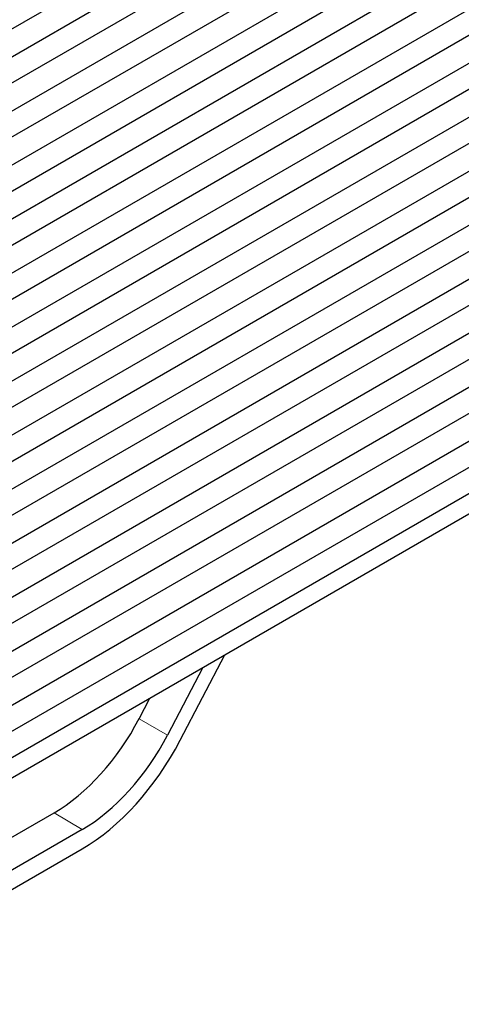
# Model space of a CAD drawing. Units: millimetres. Extents: x 0 to 1381, y 0 to 709.
# Drawn here: x 575 to 609, y 66 to 141 of the extents above; entities that cross this region are included whole.
import ezdxf

# ---------------------------------------------------------------- set-up
doc = ezdxf.new("R2010")
doc.units = ezdxf.units.MM
doc.header["$LTSCALE"] = 7.142857
doc.layers.add('Visible (ISO)', color=7, linetype='Continuous', lineweight=25)
doc.layers.add('Visible Narrow (ISO)', color=7, linetype='Continuous', lineweight=15)

msp = doc.modelspace()

# ---------------------------------------------------------------- linework, layer by layer
at = {"layer": 'Visible (ISO)'}
for p, q in [((401.054, 39.675), (656.261, 187.019)), ((655.198, 184.278), (537.779, 116.486)), ((537.779, 114.531), (654.22, 181.758)), ((653.157, 179.017), (537.779, 112.404)), ((537.779, 110.448), (652.179, 176.497)), ((651.115, 173.756), (537.779, 108.321)), ((537.779, 106.366), (650.138, 171.236)), ((649.074, 168.495), (537.779, 104.239)), ((537.779, 102.283), (648.096, 165.975)), ((647.033, 163.234), (537.779, 100.156)), ((537.779, 98.201), (646.055, 160.714)), ((644.992, 157.973), (412.323, 23.642)), ((413.301, 22.251), (644.014, 155.453)), ((642.95, 152.712), (414.364, 20.738)), ((415.342, 19.347), (641.973, 150.192)), ((640.909, 147.451), (416.406, 17.834)), ((417.383, 16.443), (639.931, 144.931)), ((638.868, 142.19), (418.447, 14.93)), ((419.425, 13.539), (637.89, 139.67)), ((636.827, 136.929), (420.488, 12.026)), ((421.466, 10.635), (635.849, 134.409)), ((634.75, 131.648), (422.564, 9.142)), ((423.791, 7.895), (633.524, 128.984)), ((631.859, 125.896), (425.455, 6.729)), ((427.402, 5.897), (629.912, 122.817)), ((627.067, 119.047), (430.247, 5.413)), ((434.39, 5.849), (622.925, 114.7)), ((617.399, 109.516), (440.623, 7.454)), ((440.623, 5.935), (617.399, 107.997)), ((587.334, 86.122), (590.705, 92.585)), ((589.04, 91.623), (586.378, 86.521)), ((584.229, 87.757), (585.041, 89.315)), ((570.075, 76.184), (577.801, 80.645)), ((579.923, 79.377), (449.108, 3.851)), ((449.108, 2.395), (579.923, 77.92))]:
    msp.add_line(p, q, dxfattribs=at)
for centre, major_axis, start_param, end_param in [((486.585, -647.263), (502, 869.49), 0.603326, 0.96747), ((486.585, -647.263), (-501.5, -868.623), 3.744919, 4.109063), ((487.645, -647.875), (-502, -869.489), 3.744919, 4.109063), ((529.011, -671.757), (-501.25, -868.19), 3.744919, 4.109063), ((529.011, -671.757), (500.32, 866.579), 0.603326, 0.96747), ((577.801, 90.443), (6, 10.392), 3.926991, 4.786472), ((579.923, 89.218), (6.026, 10.438), 3.926991, 4.786472), ((579.923, 89.218), (-6.918, -11.983), 0.785398, 1.644879)]:
    msp.add_ellipse(centre, major_axis=major_axis, ratio=0.57735, start_param=start_param, end_param=end_param, dxfattribs=at)
at = {"layer": 'Visible Narrow (ISO)'}
for p, q in [((586.378, 86.521), (584.229, 87.757)), ((579.923, 79.377), (577.801, 80.645))]:
    msp.add_line(p, q, dxfattribs=at)

doc.saveas('drawing.dxf')
